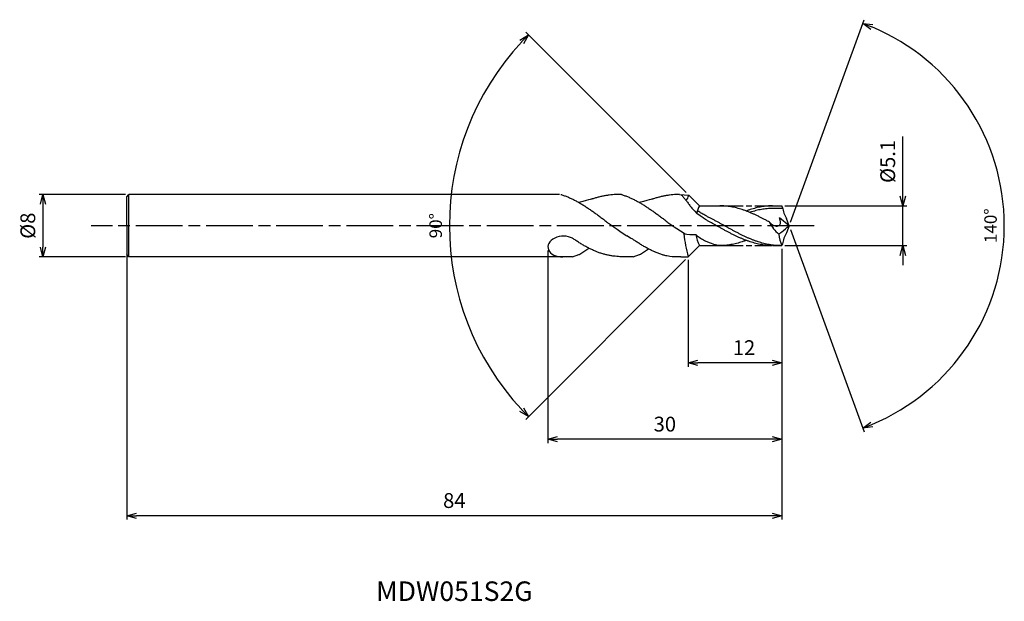
# Model space of a CAD drawing. Extents: x -99 to 28, y -48 to 26.
import ezdxf
from ezdxf.enums import TextEntityAlignment as Align

# ---------------------------------------------------------------- set-up
doc = ezdxf.new("R2010")
doc.units = 0
doc.header["$LTSCALE"] = 0.5
doc.linetypes.add('AM_ISO08W050', pattern=[18, 12, -1.5, 3, -1.5])
doc.layers.get('0').update_dxf_attribs({"linetype": 'CONTINUOUS'})
doc.layers.get('DEFPOINTS').update_dxf_attribs({"linetype": 'CONTINUOUS'})
for name, color, linetype in [('AM_0', 7, 'CONTINUOUS'), ('AM_5', 3, 'CONTINUOUS'), ('AM_6', 2, 'CONTINUOUS'), ('AM_7', 4, 'AM_ISO08W050')]:
    doc.layers.add(name, color=color, linetype=linetype)
doc.styles.add('ASAMI', font='simplex.shx', dxfattribs={"bigfont": 'EXTFONT.SHX'})
doc.styles.get("Standard").update_dxf_attribs({"font": 'simplex.shx', "bigfont": 'EXTFONT.SHX'})
doc.dimstyles.new('AM_JIS$0', dxfattribs={"dimscale": 0.5, "dimtxt": 3.8, "dimasz": 2.5, "dimexe": 1, "dimexo": 0.8, "dimgap": 1.5, "dimtad": 3, "dimzin": 9, "dimtxsty": 'STANDARD', "dimblk": 'OPEN30', "dimcen": 0, "dimclrd": 3, "dimclre": 3, "dimclrt": 2, "dimaunit": 1, "dimazin": 3, "dimtp": 0.1, "dimtm": 0.1, "dimtfac": 0.71, "dimtmove": 0, "dimatfit": 3})
doc.dimstyles.new('AM_JIS$2', dxfattribs={"dimscale": 0.5, "dimtxt": 3.2, "dimasz": 2.5, "dimexe": 1, "dimexo": 1, "dimgap": 1.5, "dimtad": 3, "dimdec": 3, "dimtxsty": 'ASAMI', "dimblk": 'OPEN30', "dimcen": 0, "dimclrd": 256, "dimclre": 256, "dimclrt": 2, "dimazin": 3, "dimtp": 0.1, "dimtm": 0.1, "dimtfac": 0.71, "dimtdec": 3, "dimtmove": 0, "dimatfit": 3, "dimtzin": 0})

# ---------------------------------------------------------------- blocks, each defined once
blk = doc.blocks.new('_OPEN30')
at = {"color": 0}
for p, q in [((-1, 0.27), (0, 0)), ((0, 0), (-1, -0.27)), ((0, 0), (-1, 0))]:
    blk.add_line(p, q, dxfattribs=at)
blk = doc.blocks.new('*D8')
at = {"layer": 'AM_5'}
for p, q in [((0.17, 0.47), (9.61, 26.41)), ((0.17, -0.47), (9.61, -26.41))]:
    blk.add_line(p, q, dxfattribs=at)
blk.add_arc((0, 0), 27.6, 292.5948, 67.4051, dxfattribs=at)
at = {"layer": 'DEFPOINTS', "color": 0}
for p in [(25.35, 10.93), (-0.29, 0.79), (0, 0), (0, 0), (-0.29, -0.79)]:
    blk.add_point(p, dxfattribs=at)
at = {"layer": 'AM_5', "xscale": 1.25, "yscale": 1.25, "zscale": 1.25}
for p, rotation in [((9.44, 25.94), 158.7025504773165), ((9.44, -25.94), 201.2974098521061)]:
    blk.add_blockref('_OPEN30', p, dxfattribs=dict(at, rotation=rotation))
at = {"layer": 'AM_5', "color": 2, "insert": (26.05, 0), "char_height": 1.6, "attachment_point": 5, "rotation": 90, "style": 'ASAMI'}
blk.add_mtext('140°', dxfattribs=at)
blk = doc.blocks.new('*D9')
at = {"layer": 'AM_5', "color": 3}
for p, q in [((-0.93, -2.95), (-0.93, -18.08)), ((-12.93, -4.37), (-12.93, -18.08)), ((-2.18, -17.58), (-11.68, -17.58))]:
    blk.add_line(p, q, dxfattribs=at)
at = {"layer": 'DEFPOINTS', "color": 0}
for p in [(-0.93, -2.55), (-12.93, -3.97), (-12.93, -17.58)]:
    blk.add_point(p, dxfattribs=at)
at = {"layer": 'AM_5', "color": 3, "xscale": 1.25, "yscale": 1.25, "zscale": 1.25, "rotation": 180}
blk.add_blockref('_OPEN30', (-12.93, -17.58), dxfattribs=at)
at = {"layer": 'AM_5', "color": 3, "xscale": 1.25, "yscale": 1.25, "zscale": 1.25}
blk.add_blockref('_OPEN30', (-0.93, -17.58), dxfattribs=at)
at = {"layer": 'AM_5', "color": 2, "insert": (-5.78, -15.88), "char_height": 1.9, "attachment_point": 5}
blk.add_mtext('12', dxfattribs=at)
blk = doc.blocks.new('*D10')
at = {"layer": 'AM_5', "color": 3}
for p, q in [((14.6, 3.8), (14.6, 11.44)), ((-0.53, 2.55), (15.1, 2.55)), ((14.6, -2.55), (14.6, 2.55)), ((-0.53, -2.55), (15.1, -2.55)), ((14.6, -3.8), (14.6, -5.05))]:
    blk.add_line(p, q, dxfattribs=at)
at = {"layer": 'DEFPOINTS', "color": 0}
for p in [(-0.93, 2.55), (14.6, 2.55), (-0.93, -2.55)]:
    blk.add_point(p, dxfattribs=at)
at = {"layer": 'AM_5', "color": 3, "xscale": 1.25, "yscale": 1.25, "zscale": 1.25}
for p, rotation in [((14.6, 2.55), 270), ((14.6, -2.55), 90)]:
    blk.add_blockref('_OPEN30', p, dxfattribs=dict(at, rotation=rotation))
at = {"layer": 'AM_5', "color": 2, "insert": (12.9, 8.24), "char_height": 1.9, "attachment_point": 5, "rotation": 90}
blk.add_mtext('%%C5.1', dxfattribs=at)
blk = doc.blocks.new('*D11')
at = {"layer": 'AM_5', "color": 3}
for p, q in [((-84.93, -3.61), (-84.93, -37.68)), ((-0.93, -2.95), (-0.93, -37.68)), ((-2.18, -37.18), (-83.68, -37.18))]:
    blk.add_line(p, q, dxfattribs=at)
at = {"layer": 'DEFPOINTS', "color": 0}
for p in [(-84.93, -3.21), (-0.93, -2.55), (-84.93, -37.18)]:
    blk.add_point(p, dxfattribs=at)
at = {"layer": 'AM_5', "color": 3, "xscale": 1.25, "yscale": 1.25, "zscale": 1.25, "rotation": 180}
blk.add_blockref('_OPEN30', (-84.93, -37.18), dxfattribs=at)
at = {"layer": 'AM_5', "color": 3, "xscale": 1.25, "yscale": 1.25, "zscale": 1.25}
blk.add_blockref('_OPEN30', (-0.93, -37.18), dxfattribs=at)
at = {"layer": 'AM_5', "color": 2, "insert": (-42.93, -35.48), "char_height": 1.9, "attachment_point": 5}
blk.add_mtext('84', dxfattribs=at)
blk = doc.blocks.new('*D12')
at = {"layer": 'AM_5', "color": 3}
for p, q in [((-30.93, -3.18), (-30.93, -27.88)), ((-0.93, -2.95), (-0.93, -27.88)), ((-2.18, -27.38), (-29.68, -27.38))]:
    blk.add_line(p, q, dxfattribs=at)
at = {"layer": 'DEFPOINTS', "color": 0}
for p in [(-30.93, -2.78), (-0.93, -2.55), (-30.93, -27.38)]:
    blk.add_point(p, dxfattribs=at)
at = {"layer": 'AM_5', "color": 3, "xscale": 1.25, "yscale": 1.25, "zscale": 1.25, "rotation": 180}
blk.add_blockref('_OPEN30', (-30.93, -27.38), dxfattribs=at)
at = {"layer": 'AM_5', "color": 3, "xscale": 1.25, "yscale": 1.25, "zscale": 1.25}
blk.add_blockref('_OPEN30', (-0.93, -27.38), dxfattribs=at)
at = {"layer": 'AM_5', "color": 2, "insert": (-15.93, -25.68), "char_height": 1.9, "attachment_point": 5}
blk.add_mtext('30', dxfattribs=at)
blk = doc.blocks.new('*D13')
at = {"layer": 'AM_5', "color": 3}
for p, q in [((-85.09, 4), (-96.18, 4)), ((-95.68, 2.75), (-95.68, -2.75)), ((-85.09, -4), (-96.18, -4))]:
    blk.add_line(p, q, dxfattribs=at)
at = {"layer": 'DEFPOINTS', "color": 0}
for p in [(-84.69, 4), (-95.68, -4), (-84.69, -4)]:
    blk.add_point(p, dxfattribs=at)
at = {"layer": 'AM_5', "color": 3, "xscale": 1.25, "yscale": 1.25, "zscale": 1.25}
for p, rotation in [((-95.68, 4), 90), ((-95.68, -4), 270)]:
    blk.add_blockref('_OPEN30', p, dxfattribs=dict(at, rotation=rotation))
at = {"layer": 'AM_5', "color": 2, "insert": (-97.38, 0), "char_height": 1.9, "attachment_point": 5, "rotation": 90}
blk.add_mtext('%%C8', dxfattribs=at)
blk = doc.blocks.new('*D14')
at = {"layer": 'AM_5'}
for p, q in [((-13.2, 4.25), (-33.78, 24.83)), ((-13.28, -4.33), (-33.78, -24.83))]:
    blk.add_line(p, q, dxfattribs=at)
blk.add_arc((-8.95, 0), 34.61, 137.0695, 222.9305, dxfattribs=at)
at = {"layer": 'DEFPOINTS', "color": 0}
for p in [(-42.38, 8.96), (-12.85, 3.9), (-11.5, 2.55), (-11.5, -2.55), (-12.93, -3.97)]:
    blk.add_point(p, dxfattribs=at)
at = {"layer": 'AM_5', "xscale": 1.25, "yscale": 1.25, "zscale": 1.25}
for p, rotation in [((-33.43, 24.47), 46.03474699099974), ((-33.43, -24.47), 313.9652530090009)]:
    blk.add_blockref('_OPEN30', p, dxfattribs=dict(at, rotation=rotation))
at = {"layer": 'AM_5', "color": 2, "insert": (-45.11, 0), "char_height": 1.6, "attachment_point": 5, "rotation": 90, "style": 'ASAMI'}
blk.add_mtext('90°', dxfattribs=at)

msp = doc.modelspace()

# ---------------------------------------------------------------- linework, layer by layer
at = {"layer": 'AM_0'}
for p, q in [((-84.9281, 3.7085), (-84.6892, 4.0002)), ((-34.5497, 4.0002), (-84.6892, 4.0002)), ((-84.6892, -4.0002), (-84.6892, 4.0002)), ((-29.4321, 4.0002), (-40.9775, 4.0002)), ((-21.5006, 4.0002), (-21.8017, 4.0002)), ((-11.5033, 2.55), (-12.8507, 3.8974)), ((-27.77, -4.0002), (-26.9611, -3.709)), ((-26.8279, -3.6425), (-25.6642, -2.8836)), ((-20.0103, -4.0002), (-19.2014, -3.709)), ((-19.0682, -3.6425), (-18.0125, -2.9541)), ((-11.5033, -2.55), (-12.9281, -3.9749)), ((-27.77, -4.0002), (-84.6892, -4.0002)), ((-20.0103, -4.0002), (-21.5638, -4.0002))]:
    msp.add_line(p, q, dxfattribs=at)
at = {"layer": 'AM_0', "ltscale": 0.5}
for p, q in [((-14.042, 4.0002), (-12.8507, 3.8974)), ((-84.9281, 0), (-84.9281, 3.7085)), ((-11.5033, 2.55), (-8.887, 2.55)), ((-2.3678, 2.55), (-0.9281, 2.55)), ((-0.8508, 2.3375), (-0.9281, 2.55)), ((-0.8444, 2.21), (-2.3678, 2.21)), ((0, 0), (-1.2372, 0.9921)), ((0, 0), (-0.3403, 0.935)), ((0, 0), (-0.3403, -0.935)), ((-84.9281, 0), (-84.9281, -3.7085)), ((-0.8508, -2.3375), (-0.9281, -2.55)), ((-84.6892, -4.0002), (-84.9281, -3.7085)), ((-11.5033, -2.55), (-8.887, -2.55)), ((-2.049, -2.55), (-0.9281, -2.55)), ((-13.8827, -4.0002), (-12.9281, -3.9749))]:
    msp.add_line(p, q, dxfattribs=at)
for centre, start, end in [((3.5705, 3.1526), 190.445244, 209.554727), ((3.5705, -3.1526), 150.445225, 169.554708)]:
    msp.add_arc(centre, 4.4958, start, end, dxfattribs=at)
at = {"layer": 'AM_0'}
for centre, major_axis, ratio, start_param, end_param in [((-14.9883, 4.7893), (0.5977, 2.653), 0.84813234, 4.28139595, 4.56467007), ((-6.0273, -0.273), (0, 6.5367), 0.9288032, 1.1242295, 1.28346045), ((-29.0086, -2.668), (1.9187, 0.1153), 0.69243547, 0.82819774, 4.67078646), ((-11.4109, 32.6699), (0.8033, 33.8097), 0.58071779, 3.07682296, 3.15481615), ((-6.3913, 0), (-0.4209, 10.5499), 0.67681739, 1.64237878, 1.92996122), ((-6.0273, 0.273), (0, 6.5367), 0.9288032, 1.78914623, 2.01736315), ((-27.1609, -2.8794), (0, 0.8649), 0.81804575, 3.42791837, 3.63163208), ((-19.4012, -2.8794), (0, 0.8649), 0.81804575, 3.42791837, 3.63163208)]:
    msp.add_ellipse(centre, major_axis=major_axis, ratio=ratio, start_param=start_param, end_param=end_param, dxfattribs=at)
at = {"layer": 'AM_0', "ltscale": 0.5}
for centre, major_axis, ratio, start_param, end_param in [((1.1862, 3.0614), (0.6291, 4.9598), 0.84660782, 2.22598763, 2.65883514), ((-3.7674, 4.2798), (0, -6.1483), 0.81448003, 0.51058333, 0.5990781), ((1.976, -0.5668), (0, -4.08), 0.81448003, -1.44361383, -1.063208), ((-3.1058, 3.3385), (90.027, 76.1289), 0.03863155, 4.70373825, 4.71421961)]:
    msp.add_ellipse(centre, major_axis=major_axis, ratio=ratio, start_param=start_param, end_param=end_param, dxfattribs=at)
at = {"layer": 'AM_0'}
for points, knots in [([(-29.2603, 4.0002), (-29.2168, 3.9868), (-29.0305, 3.9282), (-28.7018, 3.8132), (-28.2754, 3.6419), (-27.8494, 3.4495), (-27.4238, 3.2372), (-26.9985, 3.0061), (-26.5736, 2.7576), (-26.1489, 2.4932), (-25.7246, 2.2142), (-25.3004, 1.9224), (-24.8765, 1.6194), (-24.4528, 1.3071), (-24.0292, 0.9871), (-23.6057, 0.6613), (-23.1823, 0.3317), (-22.9001, 0.1108), (-20.819, -1.2975)], [16.03905286, 16.03905286, 16.03905286, 16.03905286, 16.35212705, 17.38177054, 18.41822486, 19.46214174, 20.51396345, 21.57393551, 22.64208202, 23.71825749, 24.80209209, 25.89306334, 26.99048218, 28.09348763, 29.20111864, 30.3123239, 31.42594613, 32.54079123, 32.54079123, 32.54079123, 32.54079123]), ([(-21.5006, 4.0002), (-21.4571, 3.9868), (-21.2708, 3.9282), (-20.9421, 3.8132), (-20.5157, 3.6419), (-20.0897, 3.4495), (-19.6641, 3.2372), (-19.2388, 3.0061), (-18.8138, 2.7576), (-18.3892, 2.4932), (-17.9648, 2.2142), (-17.5407, 1.9224), (-17.1168, 1.6194), (-16.6931, 1.3071), (-16.2695, 0.9871), (-15.846, 0.6613), (-15.4226, 0.3317), (-15.1404, 0.1108), (-13.342, -1.0387)], [16.03905286, 16.03905286, 16.03905286, 16.03905286, 16.35212705, 17.38177054, 18.41822486, 19.46214174, 20.51396345, 21.57393551, 22.64208202, 23.71825749, 24.80209209, 25.89306334, 26.99048218, 28.09348763, 29.20111864, 30.3123239, 31.42594613, 32.54079123, 32.54079123, 32.54079123, 32.54079123]), ([(-13.8478, 4.0002), (-13.7646, 3.9098), (-13.5832, 3.7055), (-13.3087, 3.3723), (-13.0241, 2.9996), (-12.7717, 2.6455), (-12.6152, 2.4136), (-11.8497, 1.5795)], [16.52159807, 16.52159807, 16.52159807, 16.52159807, 17.38177054, 18.41822486, 19.46214174, 20.51396345, 21.2705403, 21.2705403, 21.2705403, 21.2705403]), ([(-2.1069, -2.55), (-2.2268, -2.5485), (-2.4668, -2.5454), (-2.8267, -2.521), (-3.1866, -2.4821), (-3.5465, -2.4275), (-3.9064, -2.3581), (-4.2662, -2.2741), (-4.626, -2.1761), (-4.9858, -2.0647), (-5.3455, -1.9405), (-5.7052, -1.8044), (-6.0649, -1.6572), (-6.4245, -1.4998), (-6.7841, -1.3332), (-7.1437, -1.1583), (-7.5032, -0.9764), (-7.8628, -0.7884), (-8.2223, -0.5956), (-8.5818, -0.3991), (-8.9413, -0.2002), (-9.3008, 0), (-9.6603, 0.2002), (-10.0198, 0.3991), (-10.3793, 0.5956), (-10.7388, 0.7884), (-10.9222, 0.9561), (-11.1179, 1.0586), (-11.8497, 1.5795)], [0, 0, 0, 0, 1.01074368, 2.02283358, 3.03757896, 4.05621275, 5.079857, 6.10950024, 7.14596132, 8.18989524, 9.2417178, 10.30168407, 11.36983448, 12.4460049, 13.52984295, 14.62081576, 15.7182257, 16.82123174, 17.9288686, 19.04006889, 20.15368797, 21.26852814, 22.38336993, 23.4969874, 24.60818769, 25.71582455, 26.81883758, 27.56016775, 27.56016775, 27.56016775, 27.56016775]), ([(-1.0993, -2.55), (-1.3393, -2.5442), (-1.6998, -2.5355), (-2.1791, -2.4818), (-2.539, -2.4276), (-2.8988, -2.3581), (-3.2587, -2.2741), (-3.6185, -2.1761), (-3.9782, -2.0647), (-4.338, -1.9405), (-4.6976, -1.8044), (-5.0573, -1.6572), (-5.4169, -1.4998), (-5.7765, -1.3332), (-6.1361, -1.1583), (-6.4957, -0.9764), (-6.8552, -0.7884), (-7.2147, -0.5956), (-7.5742, -0.3991), (-7.9337, -0.2002), (-8.2932, 0), (-8.6527, 0.2002), (-9.0122, 0.3991), (-9.3717, 0.5956), (-9.7313, 0.7884), (-10.0908, 0.9764), (-10.4503, 1.1583), (-10.8099, 1.3332), (-11.026, 1.4998), (-11.3857, 1.6572), (-11.4825, 1.7621), (-11.6185, 1.8153), (-11.7636, 1.8684)], [0, 0, 0, 0, 2.02249807, 3.03724345, 4.05587724, 5.0795215, 6.10916473, 7.14562582, 8.18954496, 9.24138218, 10.30134846, 11.36949886, 12.44566928, 13.52950733, 14.62048015, 15.71789009, 16.82089612, 17.92853299, 19.03973328, 20.15335235, 21.26819253, 22.3830327, 23.49665177, 24.60785207, 25.71548893, 26.81849496, 27.91590491, 29.00687772, 30.09072288, 31.1668933, 32.23504371, 32.37258236, 32.37258236, 32.37258236, 32.37258236]), ([(-8.887, -2.55), (-9.0065, -2.5375), (-9.2452, -2.5073), (-9.602, -2.4464), (-10.684, -2.0134), (-11.5472, -1.5554), (-11.9545, -1.143)], [11.27226913, 11.27226913, 11.27226913, 11.27226913, 12.28301562, 13.29510212, 14.30984806, 15.09690565, 15.09690565, 15.09690565, 15.09690565]), ([(-5.4967, -1.882), (-5.5476, -1.9014), (-5.7177, -1.9649), (-6.0081, -2.0645), (-6.3678, -2.1761), (-6.7276, -2.2741), (-7.0874, -2.3581), (-7.4473, -2.4275), (-7.8072, -2.482), (-8.1671, -2.5212), (-8.527, -2.5447), (-8.7671, -2.55), (-8.887, -2.55)], [1.58001996, 1.58001996, 1.58001996, 1.58001996, 2.03054929, 3.08237184, 4.12629099, 5.16275207, 6.19239531, 7.21603956, 8.23468849, 9.24943387, 10.26152376, 11.27226745, 11.27226745, 11.27226745, 11.27226745])]:
    msp.add_open_spline(points, degree=3, knots=knots, dxfattribs=at)
at = {"layer": 'AM_0', "ltscale": 0.5}
for points, knots in [([(-21.8017, 4.0002), (-21.9447, 4.0001), (-22.231, 3.994), (-22.6602, 3.9662), (-23.0895, 3.9202), (-23.5187, 3.8561), (-23.9479, 3.7744), (-24.377, 3.6756), (-24.8061, 3.5603), (-25.1398, 3.4583), (-25.3305, 3.3956), (-26.9712, 2.9877)], [0, 0, 0, 0, 1.01074361, 2.02283392, 3.03757896, 4.05621275, 5.07985761, 6.10950012, 7.1459612, 8.18989512, 8.54519061, 8.54519061, 8.54519061, 8.54519061]), ([(-14.042, 4.0002), (-14.185, 4.0001), (-14.4712, 3.994), (-14.9005, 3.9662), (-15.3297, 3.9202), (-15.759, 3.8561), (-16.1882, 3.7744), (-16.6173, 3.6756), (-17.0464, 3.5603), (-17.3801, 3.4583), (-17.5708, 3.3956), (-19.2115, 2.9877)], [0, 0, 0, 0, 1.01074361, 2.02283392, 3.03757896, 4.05621275, 5.07985761, 6.10950012, 7.1459612, 8.18989512, 8.54519061, 8.54519061, 8.54519061, 8.54519061]), ([(-2.5266, 0.4616), (-2.6084, 0.5063), (-2.8098, 0.6161), (-3.1311, 0.7884), (-3.4906, 0.9764), (-3.8502, 1.1583), (-4.2097, 1.3332), (-4.5693, 1.4998), (-4.929, 1.6572), (-5.2886, 1.8044), (-5.6483, 1.9405), (-6.008, 2.0647), (-6.3678, 2.1761), (-6.7276, 2.2741), (-7.0874, 2.3581), (-7.4473, 2.4275), (-7.8072, 2.4821), (-8.1671, 2.521), (-8.527, 2.5454), (-8.7671, 2.5485), (-8.887, 2.55)], [6.84617505, 6.84617505, 6.84617505, 6.84617505, 7.60433769, 8.71197456, 9.81498059, 10.91239053, 12.00336335, 13.0872014, 14.16337182, 15.23152222, 16.2914885, 17.34331106, 18.3872302, 19.42369128, 20.45333379, 21.47697866, 22.49561244, 23.51035748, 24.52244779, 25.53320666, 25.53320666, 25.53320666, 25.53320666]), ([(-2.1069, 2.55), (-2.2268, 2.5485), (-2.4668, 2.5454), (-2.8267, 2.521), (-3.1866, 2.4821), (-3.5465, 2.4275), (-3.9064, 2.3581), (-4.2662, 2.2741), (-4.626, 2.1761), (-4.9858, 2.0647), (-5.2762, 1.9644), (-5.4468, 1.9016), (-5.498, 1.8824)], [0, 0, 0, 0, 1.01074361, 2.02283392, 3.03757896, 4.05621275, 5.07985761, 6.10950012, 7.1459612, 8.18989512, 9.24171767, 9.69394894, 9.69394894, 9.69394894, 9.69394894]), ([(-2.1068, 2.21), (-2.2267, 2.21), (-2.4668, 2.2048), (-2.8267, 2.1812), (-3.1866, 2.142), (-3.5465, 2.0875), (-3.9064, 2.0181), (-4.2662, 1.9341), (-4.626, 1.8361), (-4.8847, 1.756), (-5.0238, 1.71), (-5.0435, 1.7035)], [0, 0, 0, 0, 1.01074361, 2.02283392, 3.03757896, 4.05621275, 5.07985761, 6.10950012, 7.1459612, 8.18989512, 8.36208609, 8.36208609, 8.36208609, 8.36208609]), ([(-2.5266, 0.4615), (-2.2704, 0.2246), (-1.8768, -0.1393), (-0.9462, 0.0369), (-1.1214, 0.6303), (-1.2372, 0.9921)], [0, 0, 0, 0, 2.6998603, 4.14772297, 6.28575001, 6.28575001, 6.28575001, 6.28575001]), ([(-24.9689, -3.2118), (-25.0075, -3.1951), (-25.1897, -3.1149), (-25.5152, -2.9616), (-25.9442, -2.74), (-26.3731, -2.5004), (-26.802, -2.2441), (-27.2309, -1.9728), (-27.5532, -1.7589), (-27.7328, -1.6366), (-27.77, -1.6112)], [7.90774535, 7.90774535, 7.90774535, 7.90774535, 8.18987341, 9.24171063, 10.30166236, 11.36982473, 12.44598213, 13.5298344, 14.62080578, 14.90544694, 14.90544694, 14.90544694, 14.90544694]), ([(-17.2092, -3.363), (-17.2478, -3.3463), (-17.43, -3.2661), (-17.7555, -3.1128), (-18.1845, -2.8912), (-18.6134, -2.6516), (-19.0423, -2.3953), (-19.4712, -2.124), (-19.7935, -1.9101), (-19.9731, -1.7878), (-20.819, -1.2975)], [7.90774535, 7.90774535, 7.90774535, 7.90774535, 8.18987341, 9.24171063, 10.30166236, 11.36982473, 12.44598213, 13.5298344, 14.62080578, 14.90544694, 14.90544694, 14.90544694, 14.90544694]), ([(-21.5638, -4.0002), (-21.7975, -3.9674), (-22.0819, -3.9464), (-22.5112, -3.9065), (-22.9404, -3.8432), (-23.3697, -3.7544), (-23.7988, -3.6414), (-24.228, -3.5046), (-24.6182, -3.3595), (-24.8648, -3.257), (-24.9689, -3.2118)], [0, 0, 0, 0, 1.01074368, 2.02283399, 3.03757868, 4.05621247, 5.07985795, 6.10949972, 7.14596165, 7.90774535, 7.90774535, 7.90774535, 7.90774535]), ([(-13.8827, -4.0002), (-14.9109, -4.0022), (-15.6288, -3.9006), (-16.0391, -3.7926), (-16.4683, -3.6558), (-16.8585, -3.5107), (-17.105, -3.4082), (-17.2092, -3.363)], [3.17243659, 3.17243659, 3.17243659, 3.17243659, 4.05621247, 5.07985795, 6.10949972, 7.14596165, 7.90774535, 7.90774535, 7.90774535, 7.90774535])]:
    msp.add_open_spline(points, degree=3, knots=knots, dxfattribs=at)
at = {"layer": 'AM_0'}
msp.add_open_spline([(-21.5024, 4.0007), (-21.5018, 4.0005), (-21.5012, 4.0004), (-21.5006, 4.0002)], degree=3, dxfattribs=at)
at = {"layer": 'AM_7', "ltscale": 0.5}
for p, q in [((-8.887, 2.55), (-2.1069, 2.55)), ((-8.887, -2.55), (-2.1069, -2.55))]:
    msp.add_line(p, q, dxfattribs=at)
at = {"layer": 'AM_7'}
msp.add_line((3.2262, 0), (-89.5084, 0), dxfattribs=at)

# ---------------------------------------------------------------- texts
at = {"layer": 'AM_6'}
msp.add_text('MDW051S2G', height=2.5, dxfattribs=at).set_placement((-42.9281, -47.1786), align=Align.MIDDLE)

# ---------------------------------------------------------------- dimensions: what is measured, and where the dimension line sits
at = {"layer": 'AM_5'}
for base, line1, line2, picture, middle in [((25.34589, 10.93314), ((0, 0), (-0.28693, -0.78833)), ((0, 0), (-0.28693, 0.78833)), '*D8', (26.0534, -0.00001)), ((-42.38322, 8.95753), ((-11.50326, 2.55), (-12.85069, 3.89743)), ((-11.50326, -2.55), (-12.92813, -3.97487)), '*D14', (-45.1125, 0))]:
    dim = msp.add_angular_dim_2l(base=base, line1=line1, line2=line2, dimstyle='AM_JIS$2', override={"dimadec": 3}, dxfattribs=at)
    dim.commit()
    dim.dimension.update_dxf_attribs({"geometry": picture, "text_midpoint": middle})
dim = msp.add_linear_dim(base=(14.6031, 2.55), p1=(-0.9281, -2.55), p2=(-0.9281, 2.55), angle=90, text='%%C<>', dimstyle='AM_JIS$0', override={"dimdec": 1}, dxfattribs=at)
dim.commit()
dim.dimension.update_dxf_attribs({"geometry": '*D10', "text_midpoint": (14.6031, 8.2429), "dimtype": 160})
dim = msp.add_linear_dim(base=(-95.6846, -4.0002), p1=(-84.6892, 4.0002), p2=(-84.6892, -4.0002), angle=270, text='%%C<>', dimstyle='AM_JIS$0', override={"dimdec": 1}, dxfattribs=at)
dim.commit()
dim.dimension.update_dxf_attribs({"geometry": '*D13', "text_midpoint": (-97.3846, 0)})
for base, p2, picture, middle in [((-84.9281, -37.1786), (-84.9281, -3.2085), '*D11', (-42.9281, -35.4786)), ((-30.9272, -27.3784), (-30.9272, -2.7833), '*D12', (-15.9277, -25.6784))]:
    dim = msp.add_linear_dim(base=base, p1=(-0.9281, -2.55), p2=p2, angle=180, dimstyle='AM_JIS$0', override={"dimdec": 1}, dxfattribs=at)
    dim.commit()
    dim.dimension.update_dxf_attribs({"geometry": picture, "text_midpoint": middle})
dim = msp.add_linear_dim(base=(-12.9281, -17.5782), p1=(-0.9281, -2.55), p2=(-12.9281, -3.9749), angle=180, dimstyle='AM_JIS$0', override={"dimdec": 1}, dxfattribs=at)
dim.commit()
dim.dimension.update_dxf_attribs({"geometry": '*D9', "text_midpoint": (-5.7849, -17.5782), "dimtype": 160})

doc.saveas('drawing.dxf')
